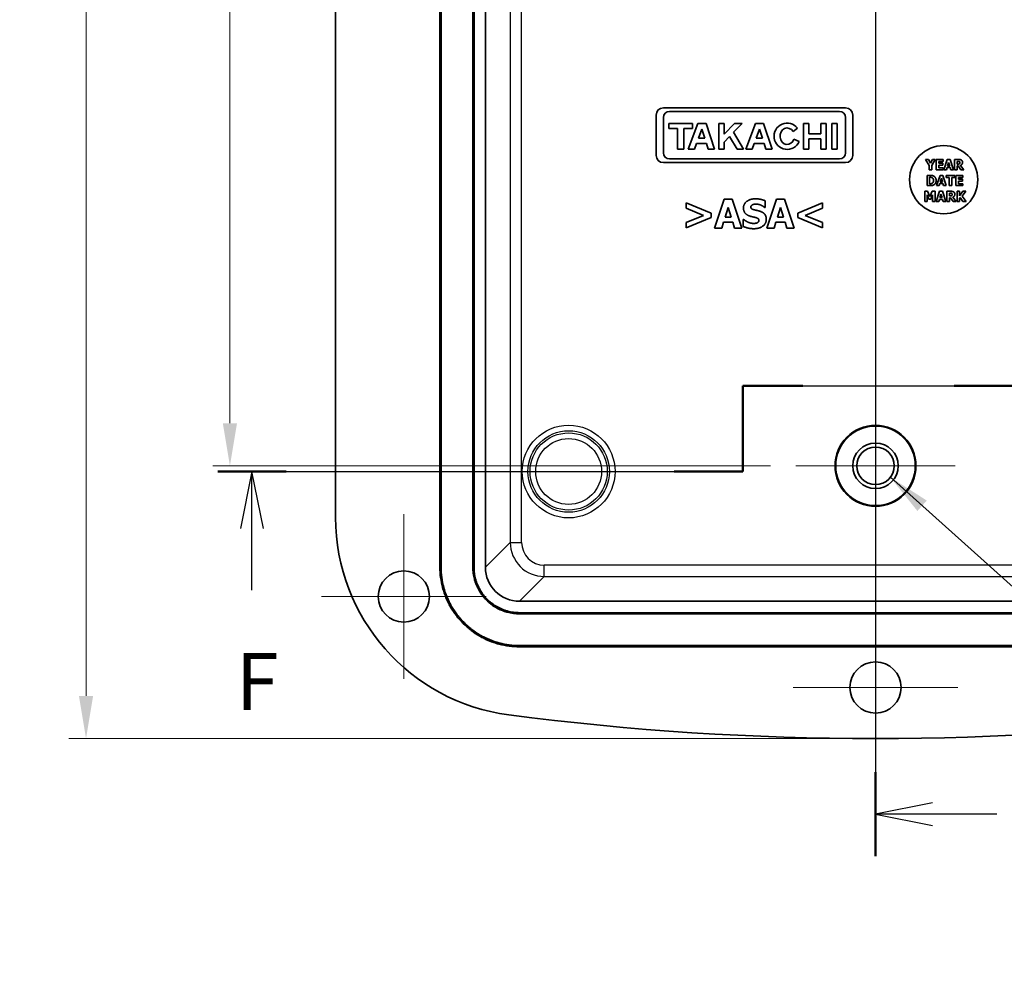
# Model space of a CAD drawing. Units: millimetres. Extents: x 22 to 2984, y 9 to 574.
# Drawn here: x 2348 to 2434, y 263 to 347 of the extents above; entities that cross this region are included whole.
import ezdxf

# ---------------------------------------------------------------- set-up
doc = ezdxf.new("R2010")
doc.units = ezdxf.units.MM
doc.header["$LTSCALE"] = 1.5
doc.layers.get('Defpoints').update_dxf_attribs({"lineweight": 25})
doc.layers.add('Center Mark (ISO)', color=7, linetype='Continuous', lineweight=18, true_color=0x80ffff)
for name, color, linetype, lineweight in [('Dimension (ISO)', 7, 'Continuous', 18), ('Dimension (ISO) @ 1', 7, 'Continuous', 18), ('Section Line (ISO)', 7, 'Continuous', 25), ('Symbol (ISO) @ 1', 7, 'Continuous', 18), ('Visible (ISO)', 7, 'Continuous', 35), ('Visible Narrow (ISO)', 7, 'Continuous', 25)]:
    doc.layers.add(name, color=color, linetype=linetype, lineweight=lineweight)
doc.styles.add('Note Text (TK)', font='txt')
doc.dimstyles.new('Default - Method 1b (TK)', dxfattribs={"dimscale": 1.5, "dimtxt": 2.5, "dimasz": 2.5, "dimexe": 1, "dimexo": 1.5, "dimgap": 1, "dimtad": 1, "dimtoh": 1, "dimrnd": 1e-08, "dimdsep": 46, "dimtxsty": 'Note Text (TK)', "dimcen": 0.09, "dimdle": 5, "dimclrd": 100, "dimclre": 100, "dimclrt": 7, "dimadec": 1, "dimazin": 1, "dimtfac": 1, "dimtmove": 0, "dimatfit": 3, "dimfxl": 0, "dimtolj": 1, "dimlwd": -1, "dimlwe": -1, "dimarcsym": 0})
doc.dimstyles.new('Default - Method 1b (TK)$7', dxfattribs={"dimscale": 1.5, "dimtxt": 2.5, "dimasz": 2.5, "dimexe": 1, "dimexo": 1.5, "dimgap": 1, "dimtad": 1, "dimtoh": 1, "dimrnd": 1e-08, "dimdsep": 46, "dimtxsty": 'Note Text (TK)', "dimcen": 0.09, "dimdle": 5, "dimclrd": 256, "dimclre": 100, "dimclrt": 7, "dimadec": 1, "dimazin": 1, "dimtfac": 1, "dimtmove": 0, "dimatfit": 3, "dimfxl": 0, "dimtolj": 1, "dimlwd": -1, "dimlwe": -1, "dimarcsym": 0})

# ---------------------------------------------------------------- blocks, each defined once
blk = doc.blocks.new('2dTransSection4')
at = {"layer": 'Section Line (ISO)', "linetype": 'Continuous'}
for p, q in [((124.782, 222.102), (124.782, 138.648)), ((127.282, 140.996), (124.782, 140.496)), ((127.282, 140.496), (124.782, 140.496)), ((124.782, 140.496), (127.282, 139.996)), ((130.112, 140.496), (127.282, 140.496))]:
    blk.add_line(p, q, dxfattribs=at)
at = {"layer": 'Section Line (ISO)', "linetype": 'Continuous', "lineweight": 50}
blk.add_line((124.782, 142.345), (124.782, 138.648), dxfattribs=at)
blk = doc.blocks.new('2dTransSection5')
at = {"layer": 'Section Line (ISO)', "linetype": 'Continuous'}
for p, q in [((118.945, 155.568), (118.945, 159.33)), ((118.945, 159.33), (130.884, 159.33)), ((130.884, 159.33), (130.884, 155.568)), ((95.844, 155.568), (118.945, 155.568)), ((97.354, 155.568), (96.854, 153.068)), ((97.354, 153.068), (97.354, 155.568)), ((97.854, 153.068), (97.354, 155.568)), ((130.884, 155.568), (153.902, 155.568)), ((152.4, 155.568), (151.9, 153.068)), ((152.4, 153.068), (152.4, 155.568)), ((152.9, 153.068), (152.4, 155.568)), ((97.354, 150.345), (97.354, 153.068)), ((152.4, 150.348), (152.4, 153.068))]:
    blk.add_line(p, q, dxfattribs=at)
at = {"layer": 'Section Line (ISO)', "linetype": 'Continuous', "lineweight": 50}
for p, q in [((118.945, 155.568), (118.945, 159.33)), ((118.945, 159.33), (121.591, 159.33)), ((128.238, 159.33), (130.884, 159.33)), ((130.884, 159.33), (130.884, 155.568)), ((95.844, 155.568), (98.864, 155.568)), ((115.925, 155.568), (118.945, 155.568)), ((130.884, 155.568), (133.888, 155.568)), ((150.898, 155.568), (153.902, 155.568))]:
    blk.add_line(p, q, dxfattribs=at)
at = {"layer": 'Section Line (ISO)', "char_height": 2.5, "attachment_point": 7, "style": 'Note Text (TK)'}
for insert in [(96.643, 144.301), (151.689, 144.304)]:
    blk.add_mtext('F', dxfattribs=dict(at, insert=insert))
blk = doc.blocks.new('*D26')
at = {"layer": 'Defpoints', "color": 0, "transparency": 16777216}
for p in [(2415.813, 404.637), (2366.017, 307.637), (2415.813, 307.637)]:
    blk.add_point(p, dxfattribs=at)
at = {"layer": 'Dimension (ISO)', "color": 100, "transparency": 16777216}
for p, q in [((2413.563, 404.637), (2364.517, 404.637)), ((2366.017, 400.887), (2366.017, 311.387)), ((2413.563, 307.637), (2364.517, 307.637))]:
    blk.add_line(p, q, dxfattribs=at)
for points in [[(2365.392, 400.887), (2366.642, 400.887), (2366.017, 404.637)], [(2365.392, 311.387), (2366.642, 311.387), (2366.017, 307.637)]]:
    blk.add_solid(points, dxfattribs=at)
at = {"layer": 'Dimension (ISO)', "color": 7, "transparency": 16777216, "insert": (2362.642, 353.729), "char_height": 3.75, "attachment_point": 4, "rotation": 90, "style": 'Note Text (TK)'}
blk.add_mtext('\\A1;97', dxfattribs=at)
blk = doc.blocks.new('*D25')
at = {"layer": 'Defpoints', "color": 0, "transparency": 16777216}
for p in [(2422.813, 428.637), (2353.356, 283.637), (2422.813, 283.637)]:
    blk.add_point(p, dxfattribs=at)
at = {"layer": 'Dimension (ISO)', "color": 100, "transparency": 16777216}
for p, q in [((2420.563, 428.637), (2351.856, 428.637)), ((2353.356, 424.887), (2353.356, 287.387)), ((2420.563, 283.637), (2351.856, 283.637))]:
    blk.add_line(p, q, dxfattribs=at)
for points in [[(2352.731, 424.887), (2353.981, 424.887), (2353.356, 428.637)], [(2352.731, 287.387), (2353.981, 287.387), (2353.356, 283.637)]]:
    blk.add_solid(points, dxfattribs=at)
at = {"layer": 'Dimension (ISO)', "color": 7, "transparency": 16777216, "insert": (2349.981, 352.472), "char_height": 3.75, "attachment_point": 4, "rotation": 90, "style": 'Note Text (TK)'}
blk.add_mtext('\\A1;145', dxfattribs=at)

msp = doc.modelspace()

# ---------------------------------------------------------------- linework, layer by layer
at = {"layer": 'Center Mark (ISO)', "linetype": 'Continuous'}
for p, q in [((2422.8132, 314.6366), (2422.8132, 300.6366)), ((2429.8132, 307.6366), (2415.8132, 307.6366)), ((2381.3132, 303.3866), (2381.3132, 288.8866)), ((2388.5632, 296.1366), (2374.0632, 296.1366)), ((2422.8132, 295.3866), (2422.8132, 280.8866)), ((2430.0632, 288.1366), (2415.5632, 288.1366))]:
    msp.add_line(p, q, dxfattribs=at)
at = {"layer": 'Visible (ISO)'}
for p, q in [((2384.4928, 298.7144), (2384.4928, 413.5589)), ((2384.5976, 413.5589), (2384.5976, 298.7144)), ((2387.388, 413.5589), (2387.388, 298.7144)), ((2387.4928, 413.5589), (2387.4928, 298.7144)), ((2388.4928, 298.7144), (2388.4928, 413.5589)), ((2375.3132, 409.193), (2375.3132, 303.0803)), ((2420.1751, 339.1366), (2404.1479, 339.1366)), ((2404.6895, 338.8176), (2419.6334, 338.8176)), ((2403.5097, 338.4985), (2403.5097, 334.9518)), ((2404.1479, 335.1744), (2404.1479, 338.2759)), ((2420.1751, 338.2759), (2420.1751, 335.1744)), ((2420.8132, 334.9518), (2420.8132, 338.4985)), ((2404.6417, 337.764), (2404.6417, 337.3188)), ((2406.7085, 337.764), (2404.6417, 337.764)), ((2404.6417, 337.3188), (2405.4025, 337.3188)), ((2405.4025, 337.3188), (2405.4025, 335.5008)), ((2405.9368, 337.3188), (2406.7085, 337.3188)), ((2405.9368, 335.5008), (2405.9368, 337.3188)), ((2407.1793, 337.764), (2406.3375, 335.5008)), ((2406.7085, 337.3188), (2406.7085, 337.764)), ((2407.9031, 337.764), (2407.1793, 337.764)), ((2407.2398, 336.4579), (2407.5333, 337.2467)), ((2407.5333, 337.2467), (2407.7906, 336.4579)), ((2408.6414, 335.5008), (2407.9031, 337.764)), ((2409.0161, 337.764), (2409.0161, 335.5008)), ((2409.4941, 337.764), (2409.0161, 337.764)), ((2409.4941, 336.8031), (2409.4941, 337.764)), ((2410.4021, 337.764), (2409.4941, 336.8031)), ((2410.3253, 336.9784), (2411.0676, 337.764)), ((2411.205, 335.5008), (2410.3253, 336.9784)), ((2411.0676, 337.764), (2410.4021, 337.764)), ((2412.2472, 337.764), (2411.4053, 335.5008)), ((2412.971, 337.764), (2412.2472, 337.764)), ((2412.3077, 336.4579), (2412.6011, 337.2467)), ((2412.6011, 337.2467), (2412.8584, 336.4579)), ((2413.7093, 335.5008), (2412.971, 337.764)), ((2415.5593, 337.0458), (2415.9457, 337.3538)), ((2416.4669, 337.764), (2416.4669, 335.5008)), ((2416.938, 337.764), (2416.4669, 337.764)), ((2416.938, 336.855), (2416.938, 337.764)), ((2417.9917, 337.764), (2417.9917, 336.855)), ((2418.4628, 337.764), (2417.9917, 337.764)), ((2418.4628, 335.5008), (2418.4628, 337.764)), ((2418.9674, 337.764), (2418.9674, 335.5008)), ((2419.4423, 337.764), (2418.9674, 337.764)), ((2419.4423, 335.5008), (2419.4423, 337.764)), ((2407.7906, 336.4579), (2407.2398, 336.4579)), ((2409.4941, 336.0988), (2409.9799, 336.6129)), ((2409.9799, 336.6129), (2410.642, 335.5008)), ((2412.8584, 336.4579), (2412.3077, 336.4579)), ((2416.1026, 336.1724), (2415.6308, 336.3767)), ((2417.9917, 336.855), (2416.938, 336.855)), ((2416.938, 336.4098), (2417.9917, 336.4098)), ((2416.938, 335.5008), (2416.938, 336.4098)), ((2417.9917, 336.4098), (2417.9917, 335.5008)), ((2405.4025, 335.5008), (2405.9368, 335.5008)), ((2406.3375, 335.5008), (2406.8838, 335.5008)), ((2406.8838, 335.5008), (2407.066, 335.9908)), ((2407.066, 335.9908), (2407.943, 335.9908)), ((2407.943, 335.9908), (2408.1028, 335.5008)), ((2408.1028, 335.5008), (2408.6414, 335.5008)), ((2409.0161, 335.5008), (2409.4941, 335.5008)), ((2409.4941, 335.5008), (2409.4941, 336.0988)), ((2410.642, 335.5008), (2411.205, 335.5008)), ((2411.4053, 335.5008), (2411.9516, 335.5008)), ((2411.9516, 335.5008), (2412.1339, 335.9908)), ((2412.1339, 335.9908), (2413.0108, 335.9908)), ((2413.0108, 335.9908), (2413.1706, 335.5008)), ((2413.1706, 335.5008), (2413.7093, 335.5008)), ((2416.4669, 335.5008), (2416.938, 335.5008)), ((2417.9917, 335.5008), (2418.4628, 335.5008)), ((2418.9674, 335.5008), (2419.4423, 335.5008)), ((2419.6334, 334.6327), (2404.6895, 334.6327)), ((2427.4793, 334.5883), (2427.2218, 334.5883)), ((2427.2218, 334.5883), (2427.5376, 334.0529)), ((2427.655, 334.2674), (2427.4793, 334.5883)), ((2427.825, 334.5883), (2427.655, 334.2674)), ((2427.7637, 334.0639), (2428.0744, 334.5883)), ((2428.0744, 334.5883), (2427.825, 334.5883)), ((2428.1561, 334.5883), (2428.1561, 333.6883)), ((2428.7644, 334.5883), (2428.1561, 334.5883)), ((2428.3807, 334.2586), (2428.3807, 334.4169)), ((2428.3807, 334.4169), (2428.7644, 334.4169)), ((2428.7644, 334.4169), (2428.7644, 334.5883)), ((2429.1247, 334.5883), (2428.8205, 333.6883)), ((2429.3712, 334.5883), (2429.1247, 334.5883)), ((2429.6753, 333.6883), (2429.3712, 334.5883)), ((2430.1268, 334.5883), (2429.765, 334.5883)), ((2429.765, 334.5883), (2429.765, 333.6883)), ((2429.9896, 334.4227), (2430.0655, 334.4227)), ((2429.9896, 334.1806), (2429.9896, 334.4227)), ((2404.1479, 334.3136), (2420.1751, 334.3136)), ((2427.5376, 334.0529), (2427.5376, 333.6883)), ((2427.5376, 333.6883), (2427.7637, 333.6883)), ((2427.7637, 333.6883), (2427.7637, 334.0639)), ((2428.1561, 333.6883), (2428.7644, 333.6883)), ((2428.7345, 334.2586), (2428.3807, 334.2586)), ((2428.3807, 333.8597), (2428.3807, 334.0872)), ((2428.3807, 334.0872), (2428.7345, 334.0872)), ((2428.7644, 333.8597), (2428.3807, 333.8597)), ((2428.7345, 334.0872), (2428.7345, 334.2586)), ((2428.7644, 333.6883), (2428.7644, 333.8597)), ((2428.8205, 333.6883), (2429.0466, 333.6883)), ((2429.0466, 333.6883), (2429.1035, 333.8721)), ((2429.1035, 333.8721), (2429.3865, 333.8721)), ((2429.1524, 334.0354), (2429.245, 334.333)), ((2429.3369, 334.0354), (2429.1524, 334.0354)), ((2429.245, 334.333), (2429.3369, 334.0354)), ((2429.3865, 333.8721), (2429.4426, 333.6883)), ((2429.4426, 333.6883), (2429.6753, 333.6883)), ((2429.765, 333.6883), (2429.9896, 333.6883)), ((2430.0546, 334.1806), (2429.9896, 334.1806)), ((2429.9896, 333.6883), (2429.9896, 334.0187)), ((2429.9896, 334.0187), (2430.0713, 334.0187)), ((2430.0713, 334.0187), (2430.3215, 333.6883)), ((2430.5965, 333.6883), (2430.2938, 334.0712)), ((2430.3215, 333.6883), (2430.5965, 333.6883)), ((2427.6215, 333.1883), (2427.3429, 333.1883)), ((2427.3429, 333.1883), (2427.3429, 332.2883)), ((2427.569, 333.0205), (2427.5734, 333.0205)), ((2427.569, 332.4568), (2427.569, 333.0205)), ((2428.4872, 333.1883), (2428.1831, 332.2883)), ((2428.7337, 333.1883), (2428.4872, 333.1883)), ((2428.5149, 332.6354), (2428.6076, 332.933)), ((2428.6995, 332.6354), (2428.5149, 332.6354)), ((2428.6076, 332.933), (2428.6995, 332.6354)), ((2429.0379, 332.2883), (2428.7337, 333.1883)), ((2429.7927, 333.1883), (2429.0342, 333.1883)), ((2429.0342, 333.1883), (2429.0342, 333.0169)), ((2429.0342, 333.0169), (2429.3004, 333.0169)), ((2429.3004, 333.0169), (2429.3004, 332.2883)), ((2429.5265, 332.2883), (2429.5265, 333.0169)), ((2429.5265, 333.0169), (2429.7927, 333.0169)), ((2429.7927, 333.0169), (2429.7927, 333.1883)), ((2429.8854, 333.1883), (2429.8854, 332.2883)), ((2430.4936, 333.1883), (2429.8854, 333.1883)), ((2430.11, 332.8586), (2430.11, 333.0169)), ((2430.11, 333.0169), (2430.4936, 333.0169)), ((2430.4637, 332.8586), (2430.11, 332.8586)), ((2430.11, 332.4597), (2430.11, 332.6872)), ((2430.11, 332.6872), (2430.4637, 332.6872)), ((2430.4637, 332.6872), (2430.4637, 332.8586)), ((2430.4936, 333.0169), (2430.4936, 333.1883)), ((2427.3983, 331.7883), (2427.1379, 331.7883)), ((2427.1379, 331.7883), (2427.1379, 330.8883)), ((2427.3429, 332.2883), (2427.6244, 332.2883)), ((2427.5982, 331.3441), (2427.3983, 331.7883)), ((2427.5734, 332.4568), (2427.569, 332.4568)), ((2427.7965, 331.7883), (2427.5982, 331.3441)), ((2428.0569, 331.7883), (2427.7965, 331.7883)), ((2428.0569, 330.8883), (2428.0569, 331.7883)), ((2428.4508, 331.7883), (2428.1466, 330.8883)), ((2428.1831, 332.2883), (2428.4092, 332.2883)), ((2428.4092, 332.2883), (2428.4661, 332.4721)), ((2428.6973, 331.7883), (2428.4508, 331.7883)), ((2428.4661, 332.4721), (2428.749, 332.4721)), ((2429.0014, 330.8883), (2428.6973, 331.7883)), ((2428.749, 332.4721), (2428.8052, 332.2883)), ((2428.8052, 332.2883), (2429.0379, 332.2883)), ((2429.4529, 331.7883), (2429.0911, 331.7883)), ((2429.0911, 331.7883), (2429.0911, 330.8883)), ((2429.3004, 332.2883), (2429.5265, 332.2883)), ((2429.8854, 332.2883), (2430.4936, 332.2883)), ((2430.2157, 331.7883), (2429.9896, 331.7883)), ((2429.9896, 331.7883), (2429.9896, 330.8883)), ((2430.4936, 332.4597), (2430.11, 332.4597)), ((2430.5046, 331.7883), (2430.2157, 331.3864)), ((2430.2157, 331.3864), (2430.2157, 331.7883)), ((2430.444, 331.3704), (2430.7649, 331.7883)), ((2430.4936, 332.2883), (2430.4936, 332.4597)), ((2430.7649, 331.7883), (2430.5046, 331.7883)), ((2409.5113, 331.0836), (2408.653, 328.5436)), ((2410.2071, 331.0836), (2409.5113, 331.0836)), ((2411.0654, 328.5436), (2410.2071, 331.0836)), ((2413.1032, 330.3776), (2413.1032, 330.9581)), ((2414.1159, 331.0836), (2413.2575, 328.5436)), ((2414.8116, 331.0836), (2414.1159, 331.0836)), ((2415.6699, 328.5436), (2414.8116, 331.0836)), ((2427.3509, 330.8883), (2427.3509, 331.4849)), ((2427.3509, 331.4849), (2427.5143, 331.0998)), ((2427.5143, 331.0998), (2427.6689, 331.0998)), ((2427.6689, 331.0998), (2427.8323, 331.4849)), ((2427.8323, 331.4849), (2427.8323, 330.8883)), ((2428.3727, 330.8883), (2428.4296, 331.0721)), ((2428.4296, 331.0721), (2428.7126, 331.0721)), ((2428.4785, 331.2354), (2428.5711, 331.533)), ((2428.663, 331.2354), (2428.4785, 331.2354)), ((2428.5711, 331.533), (2428.663, 331.2354)), ((2428.7126, 331.0721), (2428.7687, 330.8883)), ((2429.3157, 331.6227), (2429.3916, 331.6227)), ((2429.3157, 331.3806), (2429.3157, 331.6227)), ((2429.3807, 331.3806), (2429.3157, 331.3806)), ((2429.3157, 330.8883), (2429.3157, 331.2187)), ((2429.3157, 331.2187), (2429.3974, 331.2187)), ((2429.3974, 331.2187), (2429.6476, 330.8883)), ((2429.9225, 330.8883), (2429.6199, 331.2712)), ((2430.2157, 331.1924), (2430.2602, 331.2537)), ((2430.2157, 330.8883), (2430.2157, 331.1924)), ((2430.2602, 331.2537), (2430.5046, 330.8883)), ((2430.7781, 330.8883), (2430.444, 331.3704)), ((2406.1645, 330.7625), (2406.1645, 330.2912)), ((2408.3546, 329.8528), (2406.1645, 330.7625)), ((2406.1645, 330.2912), (2407.6938, 329.6654)), ((2409.5896, 329.5234), (2409.851, 330.3632)), ((2409.851, 330.3632), (2410.1103, 329.5234)), ((2413.0476, 330.3776), (2413.1032, 330.3776)), ((2414.1941, 329.5234), (2414.4555, 330.3632)), ((2414.4555, 330.3632), (2414.7148, 329.5234)), ((2418.1585, 330.7625), (2415.9684, 329.8528)), ((2416.627, 329.6634), (2418.1585, 330.2912)), ((2418.1585, 330.2912), (2418.1585, 330.7625)), ((2427.1379, 330.8883), (2427.3509, 330.8883)), ((2427.8323, 330.8883), (2428.0569, 330.8883)), ((2428.1466, 330.8883), (2428.3727, 330.8883)), ((2428.7687, 330.8883), (2429.0014, 330.8883)), ((2429.0911, 330.8883), (2429.3157, 330.8883)), ((2429.6476, 330.8883), (2429.9225, 330.8883)), ((2429.9896, 330.8883), (2430.2157, 330.8883)), ((2430.5046, 330.8883), (2430.7781, 330.8883)), ((2407.6938, 329.6654), (2406.1645, 329.0397)), ((2406.1645, 328.5683), (2408.3546, 329.4781)), ((2408.3546, 329.4781), (2408.3546, 329.8528)), ((2410.1103, 329.5234), (2409.5896, 329.5234)), ((2411.1807, 329.2991), (2411.1807, 328.6939)), ((2411.2383, 329.2991), (2411.1807, 329.2991)), ((2414.7148, 329.5234), (2414.1941, 329.5234)), ((2415.9684, 329.8528), (2415.9684, 329.4781)), ((2415.9684, 329.4781), (2418.1585, 328.5683)), ((2418.1585, 329.0397), (2416.627, 329.6634)), ((2406.1645, 329.0397), (2406.1645, 328.5683)), ((2408.653, 328.5436), (2409.2911, 328.5436)), ((2409.2911, 328.5436), (2409.4517, 329.0623)), ((2409.4517, 329.0623), (2410.2503, 329.0623)), ((2410.2503, 329.0623), (2410.4088, 328.5436)), ((2410.4088, 328.5436), (2411.0654, 328.5436)), ((2413.2575, 328.5436), (2413.8956, 328.5436)), ((2413.8956, 328.5436), (2414.0562, 329.0623)), ((2414.0562, 329.0623), (2414.8548, 329.0623)), ((2414.8548, 329.0623), (2415.0133, 328.5436)), ((2415.0133, 328.5436), (2415.6699, 328.5436)), ((2418.1585, 328.5683), (2418.1585, 329.0397)), ((2454.1354, 295.7162), (2391.491, 295.7162)), ((2391.491, 294.7162), (2454.1354, 294.7162)), ((2391.491, 294.6114), (2454.1354, 294.6114)), ((2391.491, 291.8211), (2454.1354, 291.8211)), ((2454.1354, 291.7162), (2391.491, 291.7162))]:
    msp.add_line(p, q, dxfattribs=at)
for centre, radius in [((2428.8132, 332.8136), 3), ((2422.8132, 307.6366), 3.5567), ((2422.8132, 307.6366), 3.5), ((2422.8132, 307.6366), 2), ((2422.8132, 307.6366), 1.65), ((2381.3132, 296.1366), 2.25), ((2422.8132, 288.1366), 2.25)]:
    msp.add_circle(centre, radius, dxfattribs=at)
for centre, radius, start, end in [((2404.1479, 338.4985), 0.6381, 90, 180), ((2404.6895, 338.2759), 0.5417, 90, 180), ((2419.6334, 338.2759), 0.5417, 0, 90), ((2420.1751, 338.4985), 0.6381, 0, 90), ((2415.0404, 336.6324), 1.1575, 38.550541, 336.582018), ((2404.1479, 334.9518), 0.6381, 180, 270), ((2404.6895, 335.1744), 0.5417, 180, 270), ((2419.6334, 335.1744), 0.5417, 270, 0), ((2420.1751, 334.9518), 0.6381, 270, 0), ((2392.8132, 303.0803), 17.5, 180, 262.586326), ((2422.8132, 533.6366), 250, 262.586326, 277.413674)]:
    msp.add_arc(centre, radius, start, end, dxfattribs=at)
for centre, major_axis, ratio, start_param, end_param in [((2415.0404, 336.6324), (0, -0.7272), 0.8673469, 2.1755708, 7.4946344), ((2391.4946, 298.7181), (-2.1239, -2.1239), 0.9987828, 5.4983961, 7.0679745)]:
    msp.add_ellipse(centre, major_axis=major_axis, ratio=ratio, start_param=start_param, end_param=end_param, dxfattribs=at)
for points in [[(2430.0655, 334.4227), (2430.1042, 334.4227), (2430.1559, 334.4176), (2430.1771, 334.4089)], [(2430.3602, 334.5401), (2430.3127, 334.5693), (2430.2019, 334.5883), (2430.1268, 334.5883)], [(2430.1771, 334.4089), (2430.207, 334.3957), (2430.2332, 334.3469), (2430.2332, 334.3126)], [(2430.4652, 334.341), (2430.4652, 334.414), (2430.4083, 334.5095), (2430.3602, 334.5401)], [(2430.1902, 334.2105), (2430.1676, 334.1923), (2430.1012, 334.1806), (2430.0546, 334.1806)], [(2430.2332, 334.3126), (2430.2332, 334.2747), (2430.2121, 334.228), (2430.1902, 334.2105)], [(2430.2938, 334.0712), (2430.3718, 334.1091), (2430.4652, 334.2382), (2430.4652, 334.341)], [(2427.5734, 333.0205), (2427.6434, 333.0205), (2427.744, 333.0154), (2427.79, 332.9906)], [(2427.9548, 333.1175), (2427.8819, 333.1642), (2427.7163, 333.1883), (2427.6215, 333.1883)], [(2427.79, 332.9906), (2427.8527, 332.9549), (2427.914, 332.828), (2427.914, 332.739)], [(2427.914, 332.739), (2427.914, 332.65), (2427.8563, 332.5268), (2427.8009, 332.4918)], [(2427.9519, 332.3598), (2428.0358, 332.413), (2428.1459, 332.6114), (2428.1459, 332.7376)], [(2428.1459, 332.7376), (2428.1459, 332.8681), (2428.0431, 333.0606), (2427.9548, 333.1175)], [(2427.8009, 332.4918), (2427.7535, 332.4619), (2427.6492, 332.4568), (2427.5734, 332.4568)], [(2427.6244, 332.2883), (2427.717, 332.2883), (2427.8819, 332.3145), (2427.9519, 332.3598)], [(2429.6862, 331.7401), (2429.6388, 331.7693), (2429.528, 331.7883), (2429.4529, 331.7883)], [(2412.251, 331.1289), (2411.7982, 331.1289), (2411.1951, 330.6864), (2411.1951, 330.3303)], [(2413.1032, 330.9581), (2412.9261, 331.0363), (2412.4774, 331.1289), (2412.251, 331.1289)], [(2429.5163, 331.4105), (2429.4937, 331.3923), (2429.4273, 331.3806), (2429.3807, 331.3806)], [(2429.3916, 331.6227), (2429.4302, 331.6227), (2429.482, 331.6176), (2429.5032, 331.6089)], [(2429.5032, 331.6089), (2429.5331, 331.5957), (2429.5593, 331.5469), (2429.5593, 331.5126)], [(2429.5593, 331.5126), (2429.5593, 331.4747), (2429.5382, 331.428), (2429.5163, 331.4105)], [(2429.6199, 331.2712), (2429.6979, 331.3091), (2429.7913, 331.4382), (2429.7913, 331.541)], [(2429.7913, 331.541), (2429.7913, 331.614), (2429.7344, 331.7095), (2429.6862, 331.7401)], [(2411.1951, 330.3303), (2411.1951, 330.0668), (2411.4503, 329.7148), (2411.7446, 329.6119)], [(2411.8476, 330.4085), (2411.8476, 330.4744), (2411.934, 330.5814), (2411.9937, 330.6082)], [(2412.1831, 330.1512), (2411.9855, 330.1965), (2411.8476, 330.3097), (2411.8476, 330.4085)], [(2411.9937, 330.6082), (2412.0678, 330.6411), (2412.1995, 330.6658), (2412.2839, 330.6658)], [(2412.6833, 330.0195), (2412.5474, 330.0668), (2412.3107, 330.1224), (2412.1831, 330.1512)], [(2412.2839, 330.6658), (2412.498, 330.6658), (2412.9056, 330.4991), (2413.0476, 330.3776)], [(2412.1049, 328.9615), (2411.8887, 328.9615), (2411.4297, 329.1364), (2411.2383, 329.2991)], [(2411.7446, 329.6119), (2411.8743, 329.5666), (2412.1687, 329.5069), (2412.2983, 329.472)], [(2412.1028, 328.4984), (2412.6092, 328.4984), (2413.204, 328.9594), (2413.204, 329.3382)], [(2412.2983, 329.472), (2412.4013, 329.4452), (2412.5515, 329.3258), (2412.5515, 329.2291)], [(2412.5515, 329.2291), (2412.5515, 329.1447), (2412.4589, 329.0397), (2412.393, 329.0109)], [(2413.204, 329.3382), (2413.204, 329.6016), (2412.9467, 329.9227), (2412.6833, 330.0195)], [(2411.1807, 328.6939), (2411.37, 328.6116), (2411.8105, 328.4984), (2412.1028, 328.4984)], [(2412.393, 329.0109), (2412.3395, 328.9862), (2412.1604, 328.9615), (2412.1049, 328.9615)]]:
    msp.add_open_spline(points, degree=2, dxfattribs=at)
for points, knots in [([(2391.491, 291.7162), (2391.1857, 291.7162), (2390.8804, 291.7362), (2390.5777, 291.7761), (2390.275, 291.8159), (2389.9749, 291.8756), (2389.6799, 291.9545), (2389.5325, 291.994), (2389.3863, 292.0384), (2389.2417, 292.0874), (2388.9525, 292.1855), (2388.6698, 292.3026), (2388.3959, 292.4376), (2388.2589, 292.5052), (2388.1242, 292.5772), (2387.9919, 292.6535), (2387.7275, 292.8062), (2387.473, 292.9762), (2387.2307, 293.1621), (2387.1095, 293.255), (2386.9914, 293.352), (2386.8766, 293.4526), (2386.647, 293.654), (2386.4305, 293.8704), (2386.2292, 294.1), (2386.1285, 294.2149), (2386.0316, 294.333), (2385.9386, 294.4541), (2385.7527, 294.6964), (2385.5827, 294.9509), (2385.43, 295.2154), (2385.3537, 295.3476), (2385.2817, 295.4824), (2385.2142, 295.6193), (2385.0792, 295.8932), (2384.9621, 296.176), (2384.864, 296.4652), (2384.8149, 296.6097), (2384.7706, 296.7559), (2384.7311, 296.9034), (2384.6521, 297.1983), (2384.5924, 297.4985), (2384.5526, 297.8012), (2384.5128, 298.1039), (2384.4928, 298.4091), (2384.4928, 298.7144)], [-7.0679745, -7.0679745, -7.0679745, -7.0679745, -6.9371763, -6.9371763, -6.9371763, -6.8063781, -6.8063781, -6.8063781, -6.740979, -6.740979, -6.740979, -6.6101808, -6.6101808, -6.6101808, -6.5447817, -6.5447817, -6.5447817, -6.4139835, -6.4139835, -6.4139835, -6.3485844, -6.3485844, -6.3485844, -6.2177862, -6.2177862, -6.2177862, -6.1523871, -6.1523871, -6.1523871, -6.0215889, -6.0215889, -6.0215889, -5.9561898, -5.9561898, -5.9561898, -5.8253916, -5.8253916, -5.8253916, -5.7599925, -5.7599925, -5.7599925, -5.6291943, -5.6291943, -5.6291943, -5.4983961, -5.4983961, -5.4983961, -5.4983961]), ([(2384.5976, 298.7144), (2384.5976, 298.4137), (2384.6173, 298.113), (2384.6565, 297.8148), (2384.6958, 297.5167), (2384.7545, 297.221), (2384.8323, 296.9305), (2384.8712, 296.7852), (2384.9149, 296.6412), (2384.9632, 296.4988), (2385.0599, 296.214), (2385.1752, 295.9355), (2385.3082, 295.6657), (2385.3747, 295.5308), (2385.4456, 295.3981), (2385.5208, 295.2678), (2385.6712, 295.0073), (2385.8387, 294.7566), (2386.0218, 294.5179), (2386.1133, 294.3986), (2386.2088, 294.2822), (2386.308, 294.1692), (2386.5063, 293.943), (2386.7195, 293.7298), (2386.9457, 293.5314), (2387.0588, 293.4323), (2387.1751, 293.3368), (2387.2945, 293.2452), (2387.5331, 293.0621), (2387.7838, 292.8947), (2388.0443, 292.7443), (2388.1746, 292.6691), (2388.3073, 292.5982), (2388.4422, 292.5317), (2388.712, 292.3986), (2388.9905, 292.2833), (2389.2754, 292.1867), (2389.4178, 292.1383), (2389.5618, 292.0947), (2389.707, 292.0558), (2389.9976, 291.978), (2390.2932, 291.9192), (2390.5914, 291.88), (2390.8895, 291.8408), (2391.1903, 291.8211), (2391.491, 291.8211)], [5.4983961, 5.4983961, 5.4983961, 5.4983961, 5.6291943, 5.6291943, 5.6291943, 5.7599925, 5.7599925, 5.7599925, 5.8253916, 5.8253916, 5.8253916, 5.9561898, 5.9561898, 5.9561898, 6.0215889, 6.0215889, 6.0215889, 6.1523871, 6.1523871, 6.1523871, 6.2177862, 6.2177862, 6.2177862, 6.3485844, 6.3485844, 6.3485844, 6.4139835, 6.4139835, 6.4139835, 6.5447817, 6.5447817, 6.5447817, 6.6101808, 6.6101808, 6.6101808, 6.740979, 6.740979, 6.740979, 6.8063781, 6.8063781, 6.8063781, 6.9371763, 6.9371763, 6.9371763, 7.0679745, 7.0679745, 7.0679745, 7.0679745]), ([(2387.388, 298.7144), (2387.388, 298.5354), (2387.3997, 298.3563), (2387.4231, 298.1788), (2387.4464, 298.0013), (2387.4814, 297.8253), (2387.5277, 297.6524), (2387.5509, 297.5659), (2387.5769, 297.4802), (2387.6056, 297.3954), (2387.6632, 297.2259), (2387.7318, 297.0601), (2387.8109, 296.8995), (2387.8505, 296.8193), (2387.8927, 296.7403), (2387.9375, 296.6627), (2388.027, 296.5077), (2388.1267, 296.3585), (2388.2356, 296.2165), (2388.2901, 296.1454), (2388.3469, 296.0762), (2388.406, 296.0089), (2388.524, 295.8743), (2388.6508, 295.7475), (2388.7854, 295.6294), (2388.8528, 295.5704), (2388.922, 295.5136), (2388.993, 295.4591), (2389.1351, 295.3501), (2389.2842, 295.2505), (2389.4393, 295.161), (2389.5168, 295.1162), (2389.5958, 295.074), (2389.6761, 295.0344), (2389.8367, 294.9552), (2390.0024, 294.8866), (2390.172, 294.8291), (2390.2567, 294.8003), (2390.3425, 294.7743), (2390.4289, 294.7512), (2390.6019, 294.7049), (2390.7778, 294.6699), (2390.9554, 294.6465), (2391.1329, 294.6232), (2391.3119, 294.6114), (2391.491, 294.6114)], [5.4983961, 5.4983961, 5.4983961, 5.4983961, 5.6291943, 5.6291943, 5.6291943, 5.7599925, 5.7599925, 5.7599925, 5.8253916, 5.8253916, 5.8253916, 5.9561898, 5.9561898, 5.9561898, 6.0215889, 6.0215889, 6.0215889, 6.1523871, 6.1523871, 6.1523871, 6.2177862, 6.2177862, 6.2177862, 6.3485844, 6.3485844, 6.3485844, 6.4139835, 6.4139835, 6.4139835, 6.5447817, 6.5447817, 6.5447817, 6.6101808, 6.6101808, 6.6101808, 6.740979, 6.740979, 6.740979, 6.8063781, 6.8063781, 6.8063781, 6.9371763, 6.9371763, 6.9371763, 7.0679745, 7.0679745, 7.0679745, 7.0679745]), ([(2387.4928, 298.7144), (2387.4928, 298.5399), (2387.5042, 298.3655), (2387.527, 298.1925), (2387.5497, 298.0195), (2387.5838, 297.848), (2387.629, 297.6795), (2387.6515, 297.5952), (2387.6768, 297.5117), (2387.7049, 297.4291), (2387.7609, 297.2639), (2387.8278, 297.1024), (2387.905, 296.9459), (2387.9435, 296.8677), (2387.9847, 296.7907), (2388.0283, 296.7151), (2388.1155, 296.564), (2388.2126, 296.4187), (2388.3188, 296.2803), (2388.3719, 296.2111), (2388.4272, 296.1436), (2388.4848, 296.078), (2388.5998, 295.9469), (2388.7234, 295.8232), (2388.8546, 295.7082), (2388.9201, 295.6507), (2388.9876, 295.5953), (2389.0568, 295.5422), (2389.1952, 295.4361), (2389.3406, 295.3389), (2389.4917, 295.2517), (2389.5672, 295.2081), (2389.6442, 295.167), (2389.7224, 295.1284), (2389.8789, 295.0513), (2390.0404, 294.9844), (2390.2057, 294.9283), (2390.2883, 294.9003), (2390.3718, 294.875), (2390.456, 294.8524), (2390.6246, 294.8073), (2390.7961, 294.7732), (2390.969, 294.7504), (2391.142, 294.7277), (2391.3165, 294.7162), (2391.491, 294.7162)], [5.4983961, 5.4983961, 5.4983961, 5.4983961, 5.6291943, 5.6291943, 5.6291943, 5.7599925, 5.7599925, 5.7599925, 5.8253916, 5.8253916, 5.8253916, 5.9561898, 5.9561898, 5.9561898, 6.0215889, 6.0215889, 6.0215889, 6.1523871, 6.1523871, 6.1523871, 6.2177862, 6.2177862, 6.2177862, 6.3485844, 6.3485844, 6.3485844, 6.4139835, 6.4139835, 6.4139835, 6.5447817, 6.5447817, 6.5447817, 6.6101808, 6.6101808, 6.6101808, 6.740979, 6.740979, 6.740979, 6.8063781, 6.8063781, 6.8063781, 6.9371763, 6.9371763, 6.9371763, 7.0679745, 7.0679745, 7.0679745, 7.0679745])]:
    msp.add_open_spline(points, degree=3, knots=knots, dxfattribs=at)
at = {"layer": 'Visible Narrow (ISO)'}
for p, q in [((2390.6766, 411.3751), (2390.6766, 300.8982)), ((2391.6759, 300.8982), (2391.6759, 411.3751)), ((2390.6766, 300.8982), (2388.4928, 298.7144)), ((2390.6766, 300.8982), (2391.6759, 300.8982)), ((2451.9516, 298.8994), (2393.6747, 298.8994)), ((2393.6747, 297.9), (2393.6747, 298.8994)), ((2384.4928, 298.7144), (2384.5976, 298.7144)), ((2387.4928, 298.7144), (2387.388, 298.7144)), ((2391.491, 295.7162), (2393.6747, 297.9)), ((2393.6747, 297.9), (2451.9516, 297.9)), ((2391.491, 294.7162), (2391.491, 294.6114)), ((2391.491, 291.7162), (2391.491, 291.8211))]:
    msp.add_line(p, q, dxfattribs=at)
for radius in [4.0828, 3.5831, 3.3969, 2.8972]:
    msp.add_circle((2395.8132, 307.1366), radius, dxfattribs=at)
for major_axis, ratio in [((-2.1222, -2.1222), 0.9995934), ((-1.4159, -1.4159), 0.9987828)]:
    msp.add_ellipse((2393.6772, 300.9006), major_axis=major_axis, ratio=ratio, start_param=5.4983961, end_param=7.0679745, dxfattribs=at)

# ---------------------------------------------------------------- block references
at = {"layer": 'Section Line (ISO)', "xscale": 2, "yscale": 2, "zscale": 2}
for name in ['2dTransSection4', '2dTransSection5']:
    msp.add_blockref(name, (2173.25, -4), dxfattribs=at)

# ---------------------------------------------------------------- dimensions: what is measured, and where the dimension line sits
at = {"layer": 'Dimension (ISO) @ 1', "color": 100, "true_color": 0x00ff3f}
for base, p1, p2, picture, middle in [((2353.356, 283.6366), (2422.8132, 428.6366), (2422.8132, 283.6366), '*D25', (2353.356, 356.1366)), ((2366.0171, 307.6366), (2415.8132, 404.6366), (2415.8132, 307.6366), '*D26', (2366.0171, 356.1366))]:
    dim = msp.add_linear_dim(base=base, p1=p1, p2=p2, angle=90, dimstyle='Default - Method 1b (TK)', override={"dimscale": 1, "dimtxt": 3.75, "dimasz": 3.75, "dimexe": 1.5, "dimexo": 2.25, "dimgap": 1.5, "dimtoh": 0, "dimdec": 2, "dimcen": 0.135, "dimtol": 0, "dimlim": 0, "dimtp": 0, "dimtm": 0, "dimtdec": 2, "dimtix": 0, "dimtofl": 0, "dimtmove": 0, "dimatfit": 1}, dxfattribs=at)
    dim.commit()
    dim.dimension.update_dxf_attribs({"geometry": picture, "text_midpoint": middle, "dimtype": 128})

# ---------------------------------------------------------------- leaders
at = {"layer": 'Symbol (ISO) @ 1', "color": 100, "true_color": 0x00ff40, "annotation_type": 0, "has_hookline": 1, "hookline_direction": 0, "text_width": 65.5682}
msp.add_leader([(2424.1179, 306.6265), (2473.0236, 262.8123), (2476.7736, 262.8123)], dimstyle='Default - Method 1b (TK)$7', override={"dimscale": 1, "dimtxt": 3.75, "dimasz": 3.75, "dimgap": 0, "dimtad": 1}, dxfattribs=at)

doc.saveas('drawing.dxf')
